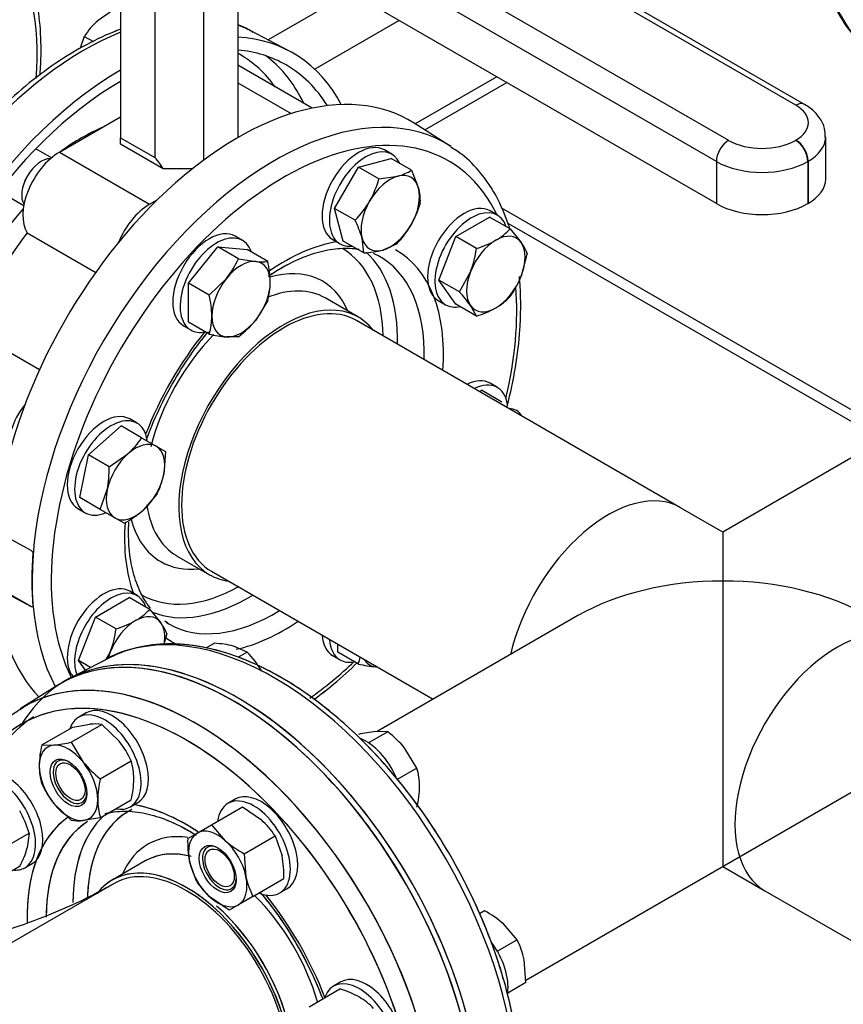
# Model space of a CAD drawing. Units: millimetres. Extents: x 154 to 6328, y 154 to 4415.
# Drawn here: x 5373 to 5660, y 2105 to 2448 of the extents above; entities that cross this region are included whole.
import ezdxf
from ezdxf.lldxf.tags import DXFTag

# ---------------------------------------------------------------- set-up
doc = ezdxf.new("R2010")
doc.units = ezdxf.units.MM
for name, color, linetype in [('11019_-_BS_4848_', 7, 'Continuous'), ('62011_DN65_PRESS', 7, 'Continuous'), ('62012_DN80_PRESS', 7, 'Continuous'), ('63067_ELBOW_DN80', 7, 'Continuous'), ('63112_TEE_DN80_F', 7, 'Continuous'), ('73009_DN80_BUTTE', 7, 'Continuous'), ('Default', 7, 'Continuous'), ('M16_FULL_HEX_NUT', 7, 'Continuous'), ('M16_PLAIN_WASHER', 7, 'Continuous'), ('M16_X_110_LG_HEX', 7, 'Continuous'), ('M16_X_60_LG_HEX_', 7, 'Continuous'), ('VMV_DN80_BRANCH_', 7, 'Continuous')]:
    doc.layers.add(name, color=color, linetype=linetype)
tags = doc.linetypes.add('PHANTOM2', pattern=[31.75, 15.875, -3.175, 3.175, -3.175, 3.175, -3.175]).pattern_tags.tags
tags[14:15] = [DXFTag(74, 4), DXFTag(75, 0), DXFTag(340, '0'), DXFTag(46, 0.0), DXFTag(50, 0.0), DXFTag(44, 0.0), DXFTag(45, 0.0)]
tags[12:13] = [DXFTag(74, 4), DXFTag(75, 0), DXFTag(340, '0'), DXFTag(46, 0.0), DXFTag(50, 0.0), DXFTag(44, 0.0), DXFTag(45, 0.0)]
tags[10:11] = [DXFTag(74, 4), DXFTag(75, 0), DXFTag(340, '0'), DXFTag(46, 0.0), DXFTag(50, 0.0), DXFTag(44, 0.0), DXFTag(45, 0.0)]
tags[8:9] = [DXFTag(74, 4), DXFTag(75, 0), DXFTag(340, '0'), DXFTag(46, 0.0), DXFTag(50, 0.0), DXFTag(44, 0.0), DXFTag(45, 0.0)]
tags[6:7] = [DXFTag(74, 4), DXFTag(75, 0), DXFTag(340, '0'), DXFTag(46, 0.0), DXFTag(50, 0.0), DXFTag(44, 0.0), DXFTag(45, 0.0)]
tags[4:5] = [DXFTag(74, 4), DXFTag(75, 0), DXFTag(340, '0'), DXFTag(46, 0.0), DXFTag(50, 0.0), DXFTag(44, 0.0), DXFTag(45, 0.0)]

# ---------------------------------------------------------------- blocks, each defined once
blk = doc.blocks.new('SE3')
at = {"layer": '11019_-_BS_4848_', "color": 7, "linetype": 'Continuous'}
for p, q in [((5488.55, 2457.01), (5459.88, 2440.46)), ((5505.52, 2447.21), (5476.14, 2430.25)), ((5539.46, 2427.62), (5511.12, 2411.26)), ((5514.47, 2409.13), (5542.97, 2425.59)), ((5677.34, 2303.33), (5541.06, 2382.01)), ((5673.83, 2301.3), (5543.43, 2376.58))]:
    blk.add_line(p, q, dxfattribs=at)
at = {"layer": '62011_DN65_PRESS', "color": 7, "linetype": 'Continuous'}
blk.add_ellipse((5304.64, 2391.97), major_axis=(52.96, 91.73), ratio=0.57735, start_param=5.404642, end_param=6.032983, dxfattribs=at)
blk.add_open_spline([(5380.5, 2428.16), (5380.57, 2429.03), (5380.91, 2434), (5380.92, 2442.75), (5379.75, 2453.24), (5378.17, 2458.65), (5377.36, 2461.34)], degree=3, knots=[0.8183234, 0.8183234, 0.8183234, 0.8183234, 0.8313106, 0.892845, 0.9544734, 1, 1, 1, 1], dxfattribs=at)
at = {"layer": '62012_DN80_PRESS', "color": 7, "linetype": 'Continuous'}
for p, q in [((5467.07, 2436.71), (5453.92, 2443.58)), ((5523.29, 2403.53), (5510.77, 2411.49)), ((5523.29, 2403.53), (5510.77, 2411.49)), ((5491.32, 2343.99), (5479.81, 2350.63)), ((5491.32, 2343.99), (5479.81, 2350.63)), ((5377.36, 2262.79), (5364.88, 2269.5)), ((5378.03, 2262.13), (5377.36, 2262.79)), ((5428.03, 2260.94), (5439.53, 2254.3)), ((5428.03, 2260.94), (5439.53, 2254.3)), ((5364.88, 2249.91), (5377.36, 2243.19)), ((5377.36, 2243.19), (5365.3, 2250.15)), ((5377.36, 2243.19), (5378.03, 2243.08)), ((5403.96, 2225.08), (5390.8, 2218.22)), ((5403.96, 2225.08), (5390.8, 2218.22)), ((5386.14, 2215.53), (5373.62, 2207.57)), ((5417.1, 2154.67), (5405.59, 2148.03))]:
    blk.add_line(p, q, dxfattribs=at)
at = {"layer": '62012_DN80_PRESS', "color": 7, "linetype": 'PHANTOM2'}
for p, q in [((5403.96, 2225.08), (5390.8, 2218.22)), ((5386.14, 2215.53), (5373.62, 2207.57)), ((5386.14, 2215.53), (5373.62, 2207.57)), ((5417.1, 2154.67), (5405.59, 2148.03)), ((5417.1, 2154.67), (5405.59, 2148.03))]:
    blk.add_line(p, q, dxfattribs=at)
at = {"layer": '62012_DN80_PRESS', "color": 7, "linetype": 'Continuous'}
for centre, major_axis, start_param, end_param in [((5735.14, 2535.34), (-59.68, -103.37), 3.77462, 6.25849), ((5747.98, 2527.93), (-60, -103.92), 3.927407, 6.629476), ((5395.73, 2339.38), (59.68, 103.37), 0.024695, 0.097169), ((5395.73, 2339.38), (59.68, 103.37), 0.633027, 3.116897), ((5408.57, 2331.97), (60, 103.92), 5.936894, 6.567454), ((5408.57, 2331.97), (57.6, 99.77), 0, 0.261299), ((5394.97, 2339.82), (55.16, 95.54), 0, 0.014272), ((5394.97, 2339.82), (55.16, 95.54), 6.025852, 6.283185), ((5397.96, 2338.09), (57.35, 99.33), 5.944421, 6.214171), ((5408.57, 2331.97), (57.6, 99.77), 5.985404, 6.283185), ((5408.57, 2331.97), (60, 103.92), 0.785814, 2.256027), ((5408.57, 2331.97), (57.6, 99.77), 0.785832, 3.439374), ((5449.3, 2308.45), (60, 103.92), -0.024695, 2.256027), ((5462.15, 2301.03), (-59.68, -103.37), 3.111951, 5.94124), ((5397.96, 2338.09), (57.35, 99.33), -0.375898, -0.338764), ((5465.42, 2299.14), (-57.28, -99.22), 2.768637, 5.916843), ((5394.97, 2339.82), (40.75, 70.57), 0.65989, 0.910907), ((5397.91, 2338.12), (38.56, 66.79), 1.225316, 1.916277), ((5465.42, 2299.14), (-39.25, -67.99), 3.59153, 4.019179), ((5450.7, 2307.65), (-34.83, -60.33), 2.379577, 3.133492), ((5453.15, 2306.23), (-36.63, -63.45), 2.329415, 3.018895), ((5462.15, 2301.03), (-36.85, -63.83), 3.166288, 3.206529), ((5462.15, 2301.03), (-36.85, -63.83), 2.323717, 3.166288), ((5465.42, 2299.14), (-39.25, -67.99), 2.267888, 3.152121), ((5450.7, 2307.65), (-28.17, -48.79), 2.736726, 3.67825), ((5453.92, 2305.79), (-25.89, -44.84), 3.141593, 3.775125), ((5465.42, 2299.14), (-57.28, -99.22), 2.051271, 2.450332), ((5465.42, 2299.14), (-25.89, -44.84), 2.910147, 6.283185), ((5465.42, 2299.14), (-39.25, -67.99), 4.447824, 4.976954), ((5453.92, 2305.79), (-25.89, -44.84), 4.286258, 5.181924), ((5453.92, 2305.79), (-25.89, -44.84), 5.64747, 6.283185), ((5465.42, 2299.14), (-39.25, -67.99), 5.41604, 5.833248), ((5450.7, 2307.65), (-28.17, -48.79), 5.755887, 6.283185), ((5462.03, 2301.1), (-59.69, -103.38), -0.883284, -0.687513), ((5450.7, 2307.65), (-28.17, -48.79), 0, 0.404867), ((5465.42, 2299.14), (-25.89, -44.84), 0, 0.231446), ((5449.3, 2308.45), (60, 103.92), 2.456362, 2.974659), ((5450.7, 2307.65), (-34.83, -60.33), 0, 0.767615), ((5450.7, 2307.65), (-34.83, -60.33), 6.27445, 6.283185), ((5453.15, 2306.23), (-36.63, -63.45), 0.077995, 0.812178), ((5462.15, 2120.89), (-59.68, 103.37), 3.166288, 6.25849), ((5462.15, 2301.03), (-36.85, -63.83), 0, 0.817876), ((5465.42, 2299.14), (-39.25, -67.99), 0.48099, 0.873704), ((5462.15, 2301.03), (-36.85, -63.83), 6.25849, 6.277287), ((5462.15, 2301.03), (-36.85, -63.83), 6.277287, 6.283185), ((5465.42, 2299.14), (-39.25, -67.99), 6.22457, 6.283185), ((5465.42, 2299.14), (-39.25, -67.99), 0, 0.069026), ((5449.3, 2113.47), (-60, 103.92), 3.125234, 6.601608), ((5447.61, 2112.49), (60, -103.92), 6.25849, 9.449473), ((5465.42, 2299.14), (-57.28, -99.22), 0.895993, 1.093945), ((5434.76, 2105.07), (59.68, -103.37), 0, 3.147967), ((5431.48, 2103.18), (57.28, -99.22), 0, 3.514548), ((5434.76, 2105.07), (59.68, -103.37), 3.147967, 3.166288), ((5436.99, 2106.36), (57.35, -99.33), 3.165103, 3.529866), ((5431.48, 2103.18), (39.25, -67.99), 2.29212, 2.701451), ((5431.48, 2103.18), (39.25, -67.99), 3.204112, 3.951873), ((5443.76, 2110.27), (36.63, -63.45), 3.273146, 3.924637), ((5446.21, 2111.69), (34.83, -60.33), 3.109547, 3.88223), ((5434.76, 2105.07), (36.85, -63.83), 3.178104, 3.90726), ((5446.21, 2111.69), (28.17, -48.79), 2.721756, 3.54646), ((5442.99, 2109.83), (25.89, -44.84), 2.630827, 3.114103), ((5431.48, 2103.18), (25.89, -44.84), 0, 3.252102), ((5442.99, 2109.83), (25.89, -44.84), 3.114103, 3.141593), ((5442.99, 2109.83), (25.89, -44.84), 1.160033, 2.016828), ((5431.48, 2103.18), (39.25, -67.99), 1.304277, 1.835361)]:
    blk.add_ellipse(centre, major_axis=major_axis, ratio=0.57735, start_param=start_param, end_param=end_param, dxfattribs=at)
at = {"layer": '62012_DN80_PRESS', "color": 7, "linetype": 'PHANTOM2'}
for centre, major_axis, start_param, end_param in [((5462.15, 2120.89), (-59.68, 103.37), 3.166288, 6.25849), ((5447.61, 2112.49), (60, -103.92), 0.151799, 3.166288), ((5447.61, 2112.49), (-60, 103.92), 4.027158, 6.307881), ((5449.3, 2113.47), (60, -103.92), 0.885566, 3.155735), ((5434.76, 2105.07), (59.68, -103.37), 0.341945, 3.157091), ((5434.76, 2105.07), (59.68, -103.37), 0.341945, 3.147967), ((5431.48, 2103.18), (57.28, -99.22), 0.368581, 3.514548), ((5431.48, 2103.18), (57.28, -99.22), 0.368581, 3.514548), ((5434.76, 2105.07), (59.68, -103.37), 3.147967, 3.166288), ((5434.76, 2105.07), (59.68, -103.37), 3.157091, 3.166288), ((5431.48, 2103.18), (39.25, -67.99), 2.29212, 2.701451), ((5431.48, 2103.18), (39.25, -67.99), 2.28374, 2.700782), ((5431.48, 2103.18), (39.25, -67.99), 3.189164, 3.960051), ((5431.48, 2103.18), (39.25, -67.99), 3.204112, 3.951873), ((5443.76, 2110.27), (36.63, -63.45), 3.273146, 3.924637), ((5443.76, 2110.27), (36.63, -63.45), 3.273146, 3.926991), ((5446.21, 2111.69), (34.83, -60.33), 3.112223, 3.903608), ((5446.21, 2111.69), (34.83, -60.33), 3.109547, 3.88223), ((5434.76, 2105.07), (36.85, -63.83), 3.164989, 3.926991), ((5434.76, 2105.07), (36.85, -63.83), 3.164989, 3.90726), ((5446.21, 2111.69), (28.17, -48.79), 2.721756, 3.54646), ((5446.21, 2111.69), (28.17, -48.79), 2.723507, 3.54646), ((5442.99, 2109.83), (25.89, -44.84), 2.634872, 3.141593), ((5442.99, 2109.83), (25.89, -44.84), 2.630827, 3.114103), ((5431.48, 2103.18), (25.89, -44.84), 0, 3.373039), ((5431.48, 2103.18), (25.89, -44.84), 0, 3.373039), ((5442.99, 2109.83), (25.89, -44.84), 3.114103, 3.141593), ((5442.99, 2109.83), (25.89, -44.84), 1.160033, 2.016828), ((5442.99, 2109.83), (25.89, -44.84), 1.160033, 2.016828), ((5431.48, 2103.18), (39.25, -67.99), 1.304277, 1.835361), ((5431.48, 2103.18), (39.25, -67.99), 1.304277, 1.835361)]:
    blk.add_ellipse(centre, major_axis=major_axis, ratio=0.57735, start_param=start_param, end_param=end_param, dxfattribs=at)
at = {"layer": '62012_DN80_PRESS', "color": 7, "linetype": 'Continuous'}
for points, knots in [([(5649.44, 2488.5), (5649.48, 2486.13), (5649.6, 2480.29), (5650.82, 2470.28), (5653.58, 2459.75), (5657.7, 2450.26), (5663.07, 2442.26), (5668.92, 2436.18), (5672.88, 2433.75), (5674.71, 2432.66)], [0, 0, 0, 0, 0.086166, 0.249714, 0.413348, 0.576418, 0.738174, 0.897941, 1, 1, 1, 1]), ([(5408.55, 2444.17), (5407.7, 2443.86), (5403.31, 2442.16), (5395.31, 2438.33), (5384.63, 2431.66), (5374.13, 2423.54), (5363.98, 2414.13), (5354.33, 2403.56), (5345.32, 2392.01), (5337.09, 2379.65), (5329.76, 2366.68), (5323.44, 2353.28), (5318.23, 2339.67), (5314.22, 2326.05), (5311.47, 2312.62), (5310.03, 2299.58), (5309.93, 2287.12), (5311.21, 2275.44), (5313.85, 2264.72), (5317.85, 2255.14), (5323.1, 2246.98), (5329.25, 2240.44), (5333.57, 2237.69), (5335.87, 2236.27)], [0.1921046, 0.1921046, 0.1921046, 0.1921046, 0.2017506, 0.2420374, 0.282435, 0.3228389, 0.3632095, 0.4035405, 0.4438383, 0.4841146, 0.5243833, 0.5646588, 0.604952, 0.6452784, 0.6856533, 0.7260896, 0.7665938, 0.8071566, 0.8477201, 0.8881582, 0.9282895, 0.9679387, 1, 1, 1, 1]), ([(5454.75, 2443.01), (5454.38, 2443.25), (5452.81, 2444.3), (5451, 2445.13), (5449.48, 2445.68)], [0, 0, 0, 0, 0.00528157, 0.02601476, 0.02601476, 0.02601476, 0.02601476]), ([(5544.01, 2374.86), (5543.84, 2375.4), (5542.55, 2379.3), (5539.59, 2386.12), (5534.21, 2394.11), (5528.63, 2399.96), (5524.95, 2402.23), (5523.47, 2403.13)], [0.3947099, 0.3947099, 0.3947099, 0.3947099, 0.4212304, 0.5874094, 0.7522505, 0.9150635, 1, 1, 1, 1]), ([(5544.01, 2374.86), (5543.84, 2375.4), (5542.55, 2379.3), (5539.59, 2386.12), (5534.21, 2394.11), (5528.63, 2399.96), (5524.95, 2402.23), (5523.47, 2403.13)], [0.3947099, 0.3947099, 0.3947099, 0.3947099, 0.4212304, 0.5874094, 0.7522505, 0.9150635, 1, 1, 1, 1]), ([(5459.88, 2358.19), (5462.33, 2359.85), (5467.47, 2362.91), (5475.1, 2366.15), (5482.55, 2367.93), (5487.85, 2368.04), (5490.8, 2367.74), (5491.58, 2367.62)], [0.7383821, 0.7383821, 0.7383821, 0.7383821, 0.7845264, 0.8347266, 0.884884, 0.9352443, 0.954111, 0.954111, 0.954111, 0.954111]), ([(5460.43, 2358.56), (5462.7, 2360.07), (5467.65, 2362.99), (5475.1, 2366.15), (5482.55, 2367.93), (5487.85, 2368.04), (5490.8, 2367.74), (5491.58, 2367.62)], [0.7418299, 0.7418299, 0.7418299, 0.7418299, 0.7845264, 0.8347266, 0.884884, 0.9352443, 0.954111, 0.954111, 0.954111, 0.954111]), ([(5547.84, 2347.87), (5547.81, 2350.25), (5547.74, 2353.51), (5547.48, 2356.84), (5547.36, 2358.11)], [0, 0, 0, 0, 0.0878088, 0.1422168, 0.1422168, 0.1422168, 0.1422168]), ([(5547.84, 2347.87), (5547.81, 2350.25), (5547.74, 2353.51), (5547.48, 2356.84), (5547.36, 2358.11)], [0, 0, 0, 0, 0.0878088, 0.1422168, 0.1422168, 0.1422168, 0.1422168]), ([(5542.99, 2312.57), (5543.04, 2312.73), (5544.25, 2317.4), (5546.19, 2326.49), (5547.63, 2338.38), (5547.79, 2344.84), (5547.84, 2347.87)], [0.8549412, 0.8549412, 0.8549412, 0.8549412, 0.8568707, 0.9105681, 0.9643459, 1, 1, 1, 1]), ([(5543.07, 2312.88), (5543.09, 2312.94), (5544.27, 2317.51), (5546.19, 2326.49), (5547.63, 2338.38), (5547.79, 2344.84), (5547.84, 2347.87)], [0.8561727, 0.8561727, 0.8561727, 0.8561727, 0.8568707, 0.9105681, 0.9643459, 1, 1, 1, 1]), ([(5417.48, 2301.14), (5417.95, 2302.42), (5419.8, 2307.26), (5423.59, 2315.59), (5429.4, 2325.79), (5434.75, 2333.49), (5438.1, 2337.71), (5439.1, 2338.91)], [0.411455, 0.411455, 0.411455, 0.411455, 0.4298071, 0.480578, 0.5313965, 0.5822192, 0.603137, 0.603137, 0.603137, 0.603137]), ([(5417.77, 2301.92), (5418.15, 2302.94), (5419.91, 2307.51), (5423.59, 2315.59), (5429.4, 2325.79), (5434.53, 2333.18), (5437.64, 2337.12), (5438.38, 2338.04)], [0.4151544, 0.4151544, 0.4151544, 0.4151544, 0.4298071, 0.480578, 0.5313965, 0.5822192, 0.5981027, 0.5981027, 0.5981027, 0.5981027]), ([(5418.92, 2242.68), (5418.85, 2242.77), (5417.4, 2244.64), (5414.95, 2248.64), (5412.49, 2256.02), (5411.32, 2264.07), (5411.27, 2269.83), (5411.41, 2272.57)], [0.0686501, 0.0686501, 0.0686501, 0.0686501, 0.0713767, 0.1249004, 0.1766774, 0.2275061, 0.2708633, 0.2708633, 0.2708633, 0.2708633]), ([(5418.92, 2242.68), (5418.85, 2242.77), (5417.4, 2244.64), (5414.95, 2248.64), (5412.49, 2256.02), (5411.32, 2264.07), (5411.27, 2269.83), (5411.41, 2272.57)], [0.0686501, 0.0686501, 0.0686501, 0.0686501, 0.0713767, 0.1249004, 0.1766774, 0.2275061, 0.2708633, 0.2708633, 0.2708633, 0.2708633]), ([(5547.84, 2074.05), (5547.81, 2076.46), (5547.69, 2082.4), (5546.48, 2093.64), (5543.8, 2106.97), (5539.83, 2120.61), (5534.67, 2134.23), (5528.4, 2147.64), (5521.11, 2160.63), (5512.91, 2173.02), (5503.93, 2184.6), (5494.31, 2195.21), (5484.17, 2204.68), (5473.68, 2212.86), (5462.97, 2219.61), (5452.21, 2224.82), (5441.54, 2228.4), (5431.16, 2230.24), (5421.18, 2230.33), (5412.05, 2228.55), (5405.64, 2226.32), (5402.99, 2224.49), (5402.64, 2224.24)], [0, 0, 0, 0, 0.028389, 0.082154, 0.135888, 0.18957, 0.243204, 0.296804, 0.350388, 0.403977, 0.457584, 0.511229, 0.564932, 0.618713, 0.672583, 0.726538, 0.780529, 0.834409, 0.887959, 0.940924, 0.993192, 1, 1, 1, 1]), ([(5547.84, 2074.05), (5547.81, 2076.46), (5547.69, 2082.4), (5546.48, 2093.64), (5543.8, 2106.97), (5539.83, 2120.61), (5534.67, 2134.23), (5528.4, 2147.64), (5521.11, 2160.63), (5512.91, 2173.02), (5503.93, 2184.6), (5494.31, 2195.21), (5484.17, 2204.68), (5473.68, 2212.86), (5462.97, 2219.61), (5452.21, 2224.82), (5441.54, 2228.4), (5431.16, 2230.24), (5421.18, 2230.33), (5412.07, 2228.55), (5406.08, 2226.47), (5403.67, 2224.94)], [0, 0, 0, 0, 0.0283894, 0.082154, 0.1358881, 0.1895697, 0.2432036, 0.2968038, 0.3503883, 0.4039767, 0.4575836, 0.5112287, 0.5649324, 0.6187133, 0.6725833, 0.7265383, 0.780529, 0.8344094, 0.8879588, 0.9409244, 0.9927696, 0.9927696, 0.9927696, 0.9927696]), ([(5475.77, 2210.83), (5478.1, 2212.54), (5483.27, 2216.59), (5488.31, 2221.12), (5491.04, 2223.75)], [0.39227449, 0.39227449, 0.39227449, 0.39227449, 0.42797471, 0.47177869, 0.47177869, 0.47177869, 0.47177869]), ([(5475.8, 2210.85), (5478.12, 2212.56), (5483.28, 2216.6), (5488.31, 2221.12), (5491.04, 2223.75)], [0.3924454, 0.3924454, 0.3924454, 0.3924454, 0.42797471, 0.47177869, 0.47177869, 0.47177869, 0.47177869]), ([(5374.87, 2208.15), (5372.67, 2206.8), (5368.48, 2204.17), (5362.48, 2197.88), (5357.27, 2190.02), (5354.47, 2183.58), (5353.25, 2179.98), (5353.14, 2179.65)], [0, 0, 0, 0, 0.0305546, 0.069378, 0.1083964, 0.1478469, 0.1517907, 0.1517907, 0.1517907, 0.1517907]), ([(5403.58, 2171.32), (5404.75, 2171.6), (5408.25, 2172.07), (5414.2, 2172.01), (5421.89, 2170.17), (5428.84, 2167.2), (5433.18, 2164.71), (5434.82, 2163.67)], [0.0465691, 0.0465691, 0.0465691, 0.0465691, 0.0862898, 0.157101, 0.2257107, 0.293237, 0.3344047, 0.3344047, 0.3344047, 0.3344047]), ([(5457.07, 2143.83), (5458.39, 2142.27), (5462.06, 2137.69), (5467.67, 2129.57), (5473.46, 2119.34), (5476.97, 2111.59), (5478.62, 2107.33), (5478.89, 2106.63)], [0.5259501, 0.5259501, 0.5259501, 0.5259501, 0.5624681, 0.6300414, 0.6976687, 0.7652899, 0.7786375, 0.7786375, 0.7786375, 0.7786375])]:
    blk.add_open_spline(points, degree=3, knots=knots, dxfattribs=at)
blk.add_open_spline([(5425.09, 2237.54), (5424.67, 2237.74), (5424.3, 2237.92), (5423.94, 2238.12)], degree=3, dxfattribs=at)
blk.add_open_spline([(5425.09, 2237.54), (5424.67, 2237.74), (5424.3, 2237.92), (5423.94, 2238.12)], degree=3, dxfattribs=at)
at = {"layer": '62012_DN80_PRESS', "color": 7, "linetype": 'PHANTOM2'}
for points, knots in [([(5522.97, 2018.44), (5524.81, 2019.58), (5528.71, 2022.04), (5534.43, 2028.09), (5539.64, 2035.94), (5543.66, 2045.19), (5546.42, 2055.6), (5547.85, 2067.06), (5547.94, 2079.37), (5546.68, 2092.33), (5544.1, 2105.71), (5540.26, 2119.33), (5535.21, 2132.95), (5529.03, 2146.39), (5521.83, 2159.43), (5513.72, 2171.89), (5504.81, 2183.55), (5495.24, 2194.26), (5485.14, 2203.84), (5474.68, 2212.15), (5463.98, 2219.04), (5453.22, 2224.4), (5442.53, 2228.13), (5432.11, 2230.14), (5422.1, 2230.4), (5412.87, 2228.8), (5406.7, 2226.71), (5404.12, 2225.14), (5404, 2225.07)], [0, 0, 0, 0, 0.0257263, 0.0646003, 0.1036695, 0.1431714, 0.1831263, 0.223404, 0.2638448, 0.3043272, 0.3447847, 0.3852029, 0.4255844, 0.4659394, 0.5062812, 0.5466246, 0.5869809, 0.6273645, 0.6677908, 0.7082741, 0.748824, 0.7894389, 0.8300878, 0.8706658, 0.9110125, 0.9509357, 0.9903327, 0.9922659, 0.9922659, 0.9922659, 0.9922659]), ([(5374.87, 2208.15), (5372.67, 2206.8), (5368.48, 2204.17), (5362.48, 2197.88), (5357.27, 2190.02), (5354.47, 2183.58), (5353.25, 2179.98), (5353.14, 2179.65)], [0, 0, 0, 0, 0.0305546, 0.069378, 0.1083964, 0.1478469, 0.1517907, 0.1517907, 0.1517907, 0.1517907]), ([(5374.32, 2207.75), (5372.58, 2206.71), (5368.74, 2204.39), (5363.03, 2198.54), (5357.71, 2190.83), (5354.7, 2184.19), (5353.37, 2180.34), (5353.17, 2179.72)], [0, 0, 0, 0, 0.0967148, 0.2533198, 0.4105837, 0.5695382, 0.5994068, 0.5994068, 0.5994068, 0.5994068]), ([(5403.11, 2171.2), (5404.41, 2171.55), (5408.07, 2172.08), (5414.2, 2172.01), (5421.89, 2170.17), (5428.65, 2167.28), (5432.8, 2164.92), (5434.26, 2164.02)], [0.0411947, 0.0411947, 0.0411947, 0.0411947, 0.0862898, 0.157101, 0.2257107, 0.293237, 0.329707, 0.329707, 0.329707, 0.329707]), ([(5403.14, 2171.15), (5404.45, 2171.51), (5408.05, 2172.11), (5414.23, 2172), (5421.92, 2170.17), (5428.67, 2167.27), (5432.81, 2164.91), (5434.26, 2164.02)], [0.1112109, 0.1112109, 0.1112109, 0.1112109, 0.1795961, 0.2860191, 0.3891382, 0.490635, 0.5450467, 0.5450467, 0.5450467, 0.5450467]), ([(5457.07, 2143.83), (5458.39, 2142.27), (5462.06, 2137.69), (5467.67, 2129.57), (5473.46, 2119.34), (5476.97, 2111.59), (5478.62, 2107.33), (5478.89, 2106.63)], [0.5259501, 0.5259501, 0.5259501, 0.5259501, 0.5624681, 0.6300414, 0.6976687, 0.7652899, 0.7786375, 0.7786375, 0.7786375, 0.7786375]), ([(5457.07, 2143.82), (5458.38, 2142.26), (5462.05, 2137.67), (5465.8, 2132.55), (5467.67, 2129.23), (5467.73, 2129.11)], [0.8403205, 0.8403205, 0.8403205, 0.8403205, 0.8953238, 0.9968952, 1, 1, 1, 1]), ([(5467.73, 2129.11), (5469.86, 2125.54), (5473.47, 2119.37), (5476.98, 2111.57), (5478.63, 2107.32), (5478.89, 2106.63)], [0, 0, 0, 0, 0.100123, 0.2033907, 0.2232739, 0.2232739, 0.2232739, 0.2232739])]:
    blk.add_open_spline(points, degree=3, knots=knots, dxfattribs=at)
at = {"layer": '63067_ELBOW_DN80', "color": 7, "linetype": 'Continuous'}
blk.add_ellipse((5431.48, 2103.18), major_axis=(-25.2, 43.65), ratio=0.57735, start_param=3.142013, end_param=6.281574, dxfattribs=at)
blk.add_open_spline([(5406.28, 2146.83), (5404.19, 2145.65), (5398.98, 2142.74), (5388.46, 2137.73), (5375.09, 2132.48), (5360.44, 2127.81), (5344.82, 2123.89), (5328.37, 2120.77), (5311.3, 2118.55), (5293.82, 2117.25), (5276.13, 2116.91), (5258.46, 2117.53), (5241.03, 2119.12), (5224.06, 2121.63), (5207.76, 2125.01), (5192.34, 2129.2), (5177.95, 2134.11), (5165.16, 2139.46), (5156.26, 2143.96), (5152.2, 2146.27), (5151.21, 2146.83)], degree=3, knots=[0, 0, 0, 0, 0.030525, 0.089008, 0.147887, 0.207224, 0.266989, 0.327124, 0.387554, 0.448198, 0.508969, 0.569781, 0.630528, 0.691113, 0.75145, 0.811454, 0.871051, 0.930175, 0.985527, 1, 1, 1, 1], dxfattribs=at)
at = {"layer": '63112_TEE_DN80_F', "color": 7, "linetype": 'Continuous'}
for p, q in [((5747.39, 2343.77), (5618.16, 2269.16)), ((5747.39, 2343.77), (5618.16, 2269.16)), ((5618.16, 2269.16), (5603.48, 2277.63)), ((5618.16, 2269.16), (5603.48, 2277.63)), ((5618.16, 2269.16), (5618.16, 2252.11)), ((5549.56, 2113.16), (5797.79, 2256.48)), ((5567.76, 2240.06), (5497.82, 2199.68)), ((5567.76, 2240.06), (5497.82, 2199.68)), ((5549.56, 2113.16), (5618.16, 2152.76))]:
    blk.add_line(p, q, dxfattribs=at)
at = {"layer": '63112_TEE_DN80_F', "color": 7, "linetype": 'PHANTOM2'}
for p, q in [((5747.39, 2343.77), (5618.16, 2269.16)), ((5618.16, 2252.11), (5618.16, 2152.76)), ((5567.76, 2240.06), (5497.82, 2199.68)), ((5549.56, 2113.16), (5618.16, 2152.76)), ((5618.16, 2152.76), (5632.84, 2144.29)), ((5406.28, 2146.83), (5278.75, 2073.2)), ((5406.28, 2146.83), (5278.75, 2073.2))]:
    blk.add_line(p, q, dxfattribs=at)
at = {"layer": '63112_TEE_DN80_F', "color": 7, "linetype": 'Continuous'}
for centre, major_axis, start_param, end_param in [((5578.28, 2233.99), (-25.2, -43.65), 3.141593, 5.198158), ((5618.16, 2210.96), (71.28, 0), 1.570796, 2.356194)]:
    blk.add_ellipse(centre, major_axis=major_axis, ratio=0.57735, start_param=start_param, end_param=end_param, dxfattribs=at)
at = {"layer": '63112_TEE_DN80_F', "color": 7, "linetype": 'PHANTOM2'}
for centre, major_axis, start_param, end_param in [((5618.16, 2210.96), (-71.28, 0), 3.926991, 4.712389), ((5658.04, 2187.94), (25.2, 43.65), 0, 3.141593), ((5433.18, 2104.16), (-25.2, 43.65), 4.214431, 5.249168), ((5433.18, 2104.16), (25.2, -43.65), 1.051833, 2.010931)]:
    blk.add_ellipse(centre, major_axis=major_axis, ratio=0.57735, start_param=start_param, end_param=end_param, dxfattribs=at)
at = {"layer": '73009_DN80_BUTTE', "color": 7, "linetype": 'Continuous'}
for p, q in [((5643.64, 2417.71), (5441.74, 2534.28)), ((5646.64, 2418.01), (5444.74, 2534.58)), ((5419.44, 2521.41), (5620.17, 2405.52)), ((5615.93, 2398.17), (5415.2, 2514.06)), ((5615.93, 2383.47), (5415.2, 2499.36)), ((5408.54, 2458.22), (5408.54, 2406.39)), ((5449.34, 2458.46), (5449.34, 2406.45)), ((5420.49, 2456.48), (5420.49, 2399.49)), ((5437.39, 2456.57), (5437.39, 2398.58)), ((5475.19, 2416.7), (5449.34, 2431.63)), ((5449.34, 2425.54), (5467.94, 2414.8)), ((5387.26, 2401.39), (5408.54, 2413.67)), ((5408.54, 2406.39), (5420.49, 2399.49)), ((5408.54, 2404.12), (5408.54, 2406.39)), ((5653.99, 2392.05), (5653.99, 2406.75)), ((5423.39, 2395.54), (5408.54, 2404.12)), ((5643.51, 2405.52), (5643.64, 2405.59)), ((5387.26, 2401.39), (5418.66, 2383.26)), ((5615.93, 2398.17), (5615.93, 2383.47)), ((5647.88, 2398.24), (5647.76, 2398.17)), ((5647.76, 2398.17), (5647.76, 2383.47)), ((5647.88, 2398.24), (5647.88, 2383.54)), ((5433.44, 2395.54), (5423.39, 2395.54)), ((5418.66, 2383.26), (5421.33, 2384.8)), ((5647.88, 2383.54), (5647.76, 2383.47)), ((5376.01, 2373.32), (5399.87, 2359.55)), ((5356.48, 2339.49), (5380.34, 2325.71))]:
    blk.add_line(p, q, dxfattribs=at)
for centre, major_axis, start_param, end_param in [((5643.64, 2412.81), (-3, -5.2), 3.141769, 3.926991), ((5633.14, 2411.65), (-14.85, 0), 2.356194, 3.926991), ((5633.14, 2406.75), (-20.85, 0), 2.356194, 3.123093), ((5620.17, 2400.62), (3, 5.2), 0.785398, 2.356194), ((5631.84, 2412.25), (-16.51, 0), 0.785398, 2.356194), ((5643.51, 2400.62), (3, -5.2), 0.785398, 2.356194), ((5643.64, 2400.69), (3, -5.2), 0.785398, 2.356194), ((5387.26, 2386.69), (-9, -15.59), 3.926991, 5.984374), ((5390.89, 2389.9), (33.94, 0), 0.292201, 0.511369), ((5631.84, 2407.35), (22.51, 0), 3.926991, 5.497787), ((5633.14, 2392.05), (-20.85, 0), 2.356194, 3.141593), ((5418.66, 2368.56), (-9, -15.59), 3.926991, 4.950607), ((5631.84, 2392.66), (22.51, 0), 3.926991, 5.497787), ((5413.24, 2329.27), (-48, -83.14), 4.507466, 4.917312), ((5381.92, 2304.93), (9, 15.59), 1.332579, 2.526158)]:
    blk.add_ellipse(centre, major_axis=major_axis, ratio=0.57735, start_param=start_param, end_param=end_param, dxfattribs=at)
blk.add_open_spline([(5653.76, 2406.44), (5653.8, 2407.6), (5653.85, 2409.97), (5651.92, 2413.66), (5649.23, 2416.38), (5647.38, 2417.55), (5646.64, 2418.01)], degree=3, knots=[0, 0, 0, 0, 0.221882, 0.530486, 0.841413, 1, 1, 1, 1], dxfattribs=at)
at = {"layer": 'M16_FULL_HEX_NUT', "color": 7, "linetype": 'Continuous'}
for p, q in [((5407.28, 2451.76), (5400.69, 2447.24)), ((5395.92, 2441.68), (5394.46, 2437.54)), ((5395.92, 2441.68), (5399.07, 2439.87)), ((5381.13, 2195.07), (5391.87, 2201.27)), ((5391.31, 2195.98), (5402.05, 2202.18)), ((5391.87, 2201.27), (5397.87, 2202.25)), ((5402.05, 2202.18), (5408.05, 2196.37)), ((5381.13, 2195.07), (5385.31, 2195)), ((5391.31, 2195.98), (5395.49, 2189.12)), ((5401.49, 2183.31), (5412.23, 2189.51)), ((5391.31, 2168.83), (5385.31, 2174.64)), ((5401.49, 2169.74), (5412.23, 2175.94)), ((5440.22, 2167.28), (5450.96, 2173.48)), ((5450.96, 2173.48), (5457.55, 2168.97)), ((5401.49, 2169.74), (5395.49, 2168.76)), ((5435.16, 2164.35), (5440.22, 2167.28)), ((5440.22, 2167.28), (5444.99, 2161.72)), ((5365.93, 2158.15), (5376.67, 2164.35)), ((5376.67, 2164.35), (5376.06, 2159.2)), ((5431.91, 2162.48), (5435.16, 2164.35)), ((5451.58, 2157.21), (5462.32, 2163.41)), ((5462.32, 2163.41), (5464.75, 2156.5)), ((5451.58, 2157.21), (5452.19, 2149.25)), ((5362.89, 2146.79), (5373.63, 2152.99)), ((5434.95, 2147.61), (5432.52, 2154.52)), ((5454.62, 2142.34), (5465.36, 2148.54)), ((5446.31, 2137.54), (5439.72, 2142.05)), ((5454.62, 2142.34), (5449.56, 2139.41)), ((5449.56, 2139.41), (5446.31, 2137.54)), ((5474.13, 2103.93), (5484.86, 2110.13))]:
    blk.add_line(p, q, dxfattribs=at)
for centre, radius, start, end in [((5418.99, 2426.73), 27.49, 131.7253, 147.0376), ((5399.67, 2184.94), 17.41, 82.1357, 95.9368), ((5413.86, 2187.29), 33.64, 166.6232, 179.1995), ((5380.16, 2245.44), 50.7, 275.8362, 282.7109), ((5382.71, 2176.22), 32.38, 24.2449, 38.497), ((5402.06, 2187.73), 21.84, 179.9325, 196.5914), ((5423.47, 2212.02), 36.16, 219.3005, 232.5642), ((5391.31, 2183.28), 21.83, 359.9266, 16.5973), ((5434.22, 2175.53), 33.64, 166.6232, 179.1995), ((5378.73, 2183.82), 34.42, 346.7651, 359.0576), ((5410.65, 2194.79), 32.38, 204.2449, 218.497), ((5422.43, 2175.97), 21.84, 179.9325, 196.5914), ((5342.24, 2154.42), 35.84, 16.0868, 29.5151), ((5393.69, 2186.07), 17.41, 262.1357, 275.9368), ((5439.25, 2148.45), 27.49, 32.9624, 48.2747), ((5342.52, 2168.76), 34.87, 333.119, 344.0834), ((5466.99, 2161.17), 35.1, 177.8669, 190.9269), ((5467.99, 2188.24), 35.1, 229.0731, 242.1331), ((5430.28, 2149.84), 35.1, 357.8669, 10.9269), ((5479.11, 2154.83), 27.49, 191.7253, 207.0376), ((5458.02, 2162.57), 27.49, 212.9624, 228.2747), ((5474.94, 2077.18), 34.42, 60.9424, 73.2349), ((5480.76, 2088.34), 21.83, 43.4027, 60.0734)]:
    blk.add_arc(centre, radius, start, end, dxfattribs=at)
for centre, major_axis, start_param, end_param in [((5390.4, 2181.88), (7.2, -12.47), 2.879793, 3.926991), ((5390.4, 2181.88), (-7.2, 12.47), 4.974188, 6.021386), ((5390.4, 2181.88), (-7.2, 12.47), 0.785398, 1.832596), ((5390.95, 2182.2), (-4.15, 7.19), 0, 3.881048), ((5390.95, 2182.2), (-4.15, 7.19), 5.54373, 6.283185), ((5390.4, 2181.88), (7.2, -12.47), 0.785398, 1.832596), ((5390.4, 2181.88), (7.2, -12.47), 4.974188, 6.021386), ((5390.4, 2181.88), (-7.2, 12.47), 2.879793, 3.926991), ((5442.36, 2151.88), (-7.2, 12.47), 0, 1.047198), ((5442.36, 2151.88), (7.2, -12.47), 2.094395, 3.141593), ((5442.91, 2152.2), (-4.15, 7.19), 0, 3.881048), ((5442.91, 2152.2), (-4.15, 7.19), 5.54373, 6.283185), ((5442.36, 2151.88), (7.2, -12.47), 1.047198, 2.094395), ((5442.36, 2151.88), (-7.2, 12.47), 1.047198, 2.094395), ((5442.36, 2151.88), (7.2, -12.47), 0, 1.047198), ((5442.36, 2151.88), (-7.2, 12.47), 2.094395, 3.141593)]:
    blk.add_ellipse(centre, major_axis=major_axis, ratio=0.57735, start_param=start_param, end_param=end_param, dxfattribs=at)
for centre in [(5390.4, 2181.88), (5442.36, 2151.88)]:
    blk.add_ellipse(centre, major_axis=(4.54, -7.86), ratio=0.57735, dxfattribs=at)
at = {"layer": 'M16_PLAIN_WASHER', "color": 7, "linetype": 'Continuous'}
for p, q in [((5502.95, 2400.68), (5500.4, 2402.15)), ((5539.69, 2379.47), (5537.14, 2380.94)), ((5450.99, 2370.68), (5448.45, 2372.15)), ((5482.4, 2370.97), (5484.95, 2369.5)), ((5519.14, 2349.76), (5521.69, 2348.29)), ((5430.45, 2340.97), (5432.99, 2339.5)), ((5539.69, 2319.47), (5537.14, 2320.94)), ((5414.26, 2307.05), (5411.71, 2308.52)), ((5393.71, 2277.34), (5396.26, 2275.87)), ((5414.26, 2247.06), (5411.71, 2248.53)), ((5482.4, 2226.14), (5484.95, 2224.67)), ((5396.51, 2206.19), (5393.96, 2204.72)), ((5411.96, 2173.54), (5414.51, 2175.01)), ((5448.46, 2176.19), (5445.92, 2174.72)), ((5375.22, 2152.33), (5377.77, 2153.8)), ((5463.92, 2143.54), (5466.46, 2145.01)), ((5485.2, 2112.56), (5482.65, 2111.09))]:
    blk.add_line(p, q, dxfattribs=at)
for centre, major_axis, start_param, end_param in [((5491.4, 2386.56), (-9, -15.59), 3.141593, 6.283185), ((5493.95, 2385.09), (-9, -15.59), 2.748582, 6.283185), ((5528.14, 2365.35), (-9, -15.59), 3.141593, 6.283185), ((5530.69, 2363.88), (-9, -15.59), 2.673176, 6.283185), ((5439.45, 2356.56), (-9, -15.59), 3.141593, 6.283185), ((5441.99, 2355.09), (-9, -15.59), 2.673176, 6.283185), ((5493.95, 2385.09), (-9, -15.59), 0, 0.39301), ((5530.69, 2363.88), (-9, -15.59), 0, 0.468417), ((5441.99, 2355.09), (-9, -15.59), 0, 0.449852), ((5528.14, 2305.36), (-9, -15.59), 3.141593, 3.85058), ((5530.69, 2303.89), (-9, -15.59), 2.520792, 3.85058), ((5402.71, 2292.93), (-9, -15.59), 3.141593, 6.283185), ((5405.26, 2291.46), (-9, -15.59), 2.523551, 6.283185), ((5405.26, 2291.46), (-9, -15.59), 0, 0.633685), ((5402.71, 2232.94), (-9, -15.59), 3.141593, 6.066179), ((5405.26, 2231.47), (-9, -15.59), 2.673176, 5.848182), ((5491.4, 2241.72), (-9, -15.59), 5.574198, 6.283185), ((5493.95, 2240.25), (-9, -15.59), 5.574198, 6.283185), ((5493.95, 2240.25), (-9, -15.59), 0, 0.448986), ((5405.51, 2190.6), (9, -15.59), 0, 3.141593), ((5402.96, 2189.13), (9, -15.59), 0, 3.61001), ((5493.95, 2181.67), (-9, 15.59), 4.523089, 5.646037), ((5368.77, 2169.39), (9, -15.59), 0, 3.141593), ((5366.22, 2167.92), (9, -15.59), 0, 3.534603), ((5454.92, 2159.13), (9, -15.59), 0, 3.785094), ((5457.46, 2160.6), (9, -15.59), 0, 3.141593), ((5402.96, 2189.13), (9, -15.59), 5.814768, 6.283185), ((5366.22, 2167.92), (9, -15.59), 5.890175, 6.283185), ((5454.92, 2159.13), (9, -15.59), 5.639684, 6.283185), ((5530.69, 2118.04), (-9, 15.59), 3.785094, 4.914422), ((5494.2, 2096.97), (9, -15.59), 0, 3.141593), ((5491.65, 2095.5), (9, -15.59), 0, 3.591444)]:
    blk.add_ellipse(centre, major_axis=major_axis, ratio=0.57735, start_param=start_param, end_param=end_param, dxfattribs=at)
at = {"layer": 'M16_X_110_LG_HEX', "color": 7, "linetype": 'Continuous'}
for p, q in [((5384.45, 2399.4), (5379.01, 2402.54)), ((5491.33, 2396.2), (5502.69, 2399.24)), ((5509.84, 2395.11), (5502.69, 2399.24)), ((5483.02, 2381.8), (5491.33, 2396.2)), ((5498.48, 2392.07), (5491.33, 2396.2)), ((5498.48, 2392.07), (5505.07, 2393.07)), ((5509.84, 2395.11), (5512.27, 2388.91)), ((5366.16, 2387.79), (5374.85, 2382.77)), ((5490.17, 2377.67), (5483.02, 2381.8)), ((5486.06, 2370.44), (5483.02, 2381.8)), ((5525.23, 2372), (5536.99, 2378.78)), ((5544.14, 2374.66), (5536.99, 2378.78)), ((5519.35, 2356.84), (5525.23, 2372)), ((5532.38, 2367.87), (5525.23, 2372)), ((5544.14, 2374.66), (5547.99, 2369.95)), ((5432.23, 2355.76), (5442.42, 2368.42)), ((5449.57, 2364.29), (5442.42, 2368.42)), ((5442.42, 2368.42), (5452.6, 2367.51)), ((5493.21, 2366.31), (5486.06, 2370.44)), ((5493.21, 2366.31), (5492.6, 2371.47)), ((5504.57, 2369.36), (5499.8, 2367.31)), ((5459.75, 2363.39), (5452.6, 2367.51)), ((5550.02, 2366.29), (5547.99, 2358.19)), ((5449.57, 2364.29), (5455.57, 2363.31)), ((5526.5, 2352.72), (5530.35, 2359.77)), ((5439.39, 2351.63), (5432.23, 2355.76)), ((5432.23, 2342.18), (5432.23, 2355.76)), ((5439.39, 2351.63), (5445.39, 2357.44)), ((5526.5, 2352.72), (5519.35, 2356.84)), ((5525.23, 2348.48), (5519.35, 2356.84)), ((5459.75, 2349.81), (5455.57, 2342.95)), ((5532.38, 2344.35), (5525.23, 2348.48)), ((5532.38, 2344.35), (5530.35, 2348.01)), ((5439.39, 2338.05), (5432.23, 2342.18)), ((5449.57, 2337.14), (5445.39, 2337.07)), ((5533.57, 2318), (5534.15, 2318.51)), ((5541.3, 2314.38), (5534.15, 2318.51)), ((5397.37, 2296.02), (5408.72, 2306.09)), ((5415.87, 2301.96), (5408.72, 2306.09)), ((5415.87, 2301.96), (5420.94, 2299.03)), ((5404.52, 2291.89), (5411.11, 2296.4)), ((5420.94, 2299.03), (5424.19, 2297.16)), ((5424.19, 2297.16), (5423.58, 2289.2)), ((5394.32, 2281.15), (5397.37, 2296.02)), ((5404.52, 2291.89), (5397.37, 2296.02)), ((5401.47, 2277.02), (5403.91, 2283.93)), ((5401.47, 2277.02), (5394.32, 2281.15)), ((5421.14, 2282.29), (5416.38, 2276.73)), ((5406.54, 2274.09), (5401.47, 2277.02)), ((5409.79, 2272.22), (5406.54, 2274.09)), ((5399.8, 2239.59), (5411.56, 2246.38)), ((5418.71, 2242.25), (5411.56, 2246.38)), ((5418.71, 2242.25), (5422.56, 2237.54)), ((5393.92, 2224.44), (5399.8, 2239.59)), ((5406.95, 2235.46), (5399.8, 2239.59)), ((5424.59, 2233.88), (5423.62, 2230)), ((5484.19, 2227.34), (5484.19, 2230.11)), ((5398.1, 2222.02), (5393.92, 2224.44)), ((5396.28, 2221.08), (5393.92, 2224.44)), ((5403.56, 2224.86), (5404.92, 2227.36)), ((5491.34, 2223.21), (5484.19, 2227.34))]:
    blk.add_line(p, q, dxfattribs=at)
for centre, radius, start, end in [((5500.77, 2409.66), 17.14, 284.5166, 301.9363), ((5464.05, 2402), 35.84, 330.4849, 343.9132), ((5495.75, 2384.34), 17.14, 358.0637, 15.4834), ((5464.7, 2402.26), 35.4, 316.0036, 329.5984), ((5478.45, 2393.69), 35.84, 330.4849, 343.9132), ((5459.06, 2361.9), 34.87, 15.9166, 26.881), ((5479.1, 2393.95), 35.4, 316.0036, 329.5984), ((5528.27, 2389.67), 21.84, 299.9325, 316.5914), ((5522.76, 2400.1), 33.64, 286.6232, 299.1995), ((5533.9, 2359.73), 17.41, 22.1357, 35.9368), ((5491.31, 2401.13), 34.87, 273.119, 284.0834), ((5496.53, 2372.55), 36.16, 339.3005, 352.5642), ((5420.05, 2377.59), 32.38, 321.503, 335.7551), ((5457.37, 2380.63), 17.41, 264.0632, 277.8643), ((5426.25, 2355.51), 34.42, 0.9424, 13.2349), ((5517.87, 2370.06), 32.38, 324.2449, 338.497), ((5438.83, 2356.04), 21.83, 343.4027, 0.0734), ((5405.88, 2343.75), 34.42, 0.9424, 13.2349), ((5489.25, 2318.32), 50.7, 35.8362, 42.7109), ((5528.27, 2366.15), 21.84, 299.9325, 316.5914), ((5418.47, 2344.29), 21.83, 343.4027, 0.0734), ((5522.76, 2376.59), 33.64, 286.6232, 299.1995), ((5427.59, 2365.85), 36.16, 307.4358, 320.6995), ((5450.54, 2387.51), 50.7, 257.2891, 264.1638), ((5392.81, 2316.92), 27.49, 311.7253, 327.0376), ((5369.44, 2290.58), 35.1, 349.0731, 2.1331), ((5396.66, 2294.78), 27.49, 332.9624, 348.2747), ((5393.38, 2303.25), 35.1, 297.8669, 310.9269), ((5402.85, 2257.25), 21.83, 299.9266, 316.5973), ((5397.03, 2268.41), 34.42, 286.7651, 299.0576), ((5371.1, 2240.14), 36.16, 339.3005, 352.5642), ((5408.47, 2227.32), 17.41, 22.1357, 35.9368), ((5470.41, 2229.45), 21.84, 343.4086, 349.9407), ((5502.5, 2272.67), 50.7, 257.2891, 264.1638)]:
    blk.add_arc(centre, radius, start, end, dxfattribs=at)
for centre, major_axis, start_param, end_param in [((5380.9, 2390.36), (-4.8, -8.31), 3.431422, 5.993356), ((5380.91, 2390.36), (-4.8, -8.31), 3.433667, 5.991111), ((5502.43, 2380.19), (7.2, 12.47), 0.523599, 1.570796), ((5502.43, 2380.19), (-7.2, -12.47), 2.617994, 3.665191), ((5502.43, 2380.19), (-7.2, -12.47), 1.570796, 2.617994), ((5502.43, 2380.19), (7.2, 12.47), 1.570796, 2.617994), ((5502.43, 2380.19), (-7.2, -12.47), 0.523599, 1.570796), ((5539.17, 2358.98), (-7.2, -12.47), 2.879793, 3.926991), ((5502.43, 2380.19), (7.2, 12.47), 2.617994, 3.665191), ((5539.17, 2358.98), (7.2, 12.47), 0.785398, 1.832596), ((5539.17, 2358.98), (7.2, 12.47), 4.974188, 6.021386), ((5450.48, 2350.19), (7.2, 12.47), 0.261799, 1.308997), ((5450.48, 2350.19), (-7.2, -12.47), 2.356194, 3.403392), ((5539.17, 2358.98), (-7.2, -12.47), 4.974188, 6.021386), ((5539.17, 2358.98), (-7.2, -12.47), 0.785398, 1.832596), ((5450.48, 2350.19), (7.2, 12.47), 1.308997, 2.356194), ((5450.48, 2350.19), (-7.2, -12.47), 1.308997, 2.356194), ((5539.17, 2358.98), (7.2, 12.47), 2.879793, 3.926991), ((5450.48, 2350.19), (7.2, 12.47), 2.356194, 3.403392), ((5450.48, 2350.19), (-7.2, -12.47), 0.261799, 1.308997), ((5539.17, 2298.99), (7.2, 12.47), 0, 0.321454), ((5539.17, 2298.99), (-7.2, -12.47), 2.820139, 3.141593), ((5413.74, 2286.56), (7.2, 12.47), 0, 1.047198), ((5413.74, 2286.56), (7.2, 12.47), 1.047198, 2.094395), ((5413.74, 2286.56), (-7.2, -12.47), 2.094395, 3.141593), ((5413.74, 2286.56), (-7.2, -12.47), 1.047198, 2.094395), ((5413.74, 2286.56), (7.2, 12.47), 2.094395, 3.141593), ((5413.74, 2286.56), (-7.2, -12.47), 0, 1.047198), ((5413.74, 2226.57), (7.2, 12.47), 0.785398, 1.832596), ((5413.74, 2226.57), (-7.2, -12.47), 2.879793, 3.926991), ((5413.74, 2226.57), (7.2, 12.47), 5.300384, 6.021386), ((5413.74, 2226.57), (-7.2, -12.47), -1.308997, -1.143292), ((5502.43, 2235.36), (7.2, 12.47), 2.820139, 3.403392), ((5502.43, 2235.36), (-7.2, -12.47), 0.261799, 0.321454)]:
    blk.add_ellipse(centre, major_axis=major_axis, ratio=0.57735, start_param=start_param, end_param=end_param, dxfattribs=at)
at = {"layer": 'M16_X_60_LG_HEX_', "color": 7, "linetype": 'Continuous'}
for p, q in [((5441.25, 2230.44), (5438.25, 2228.7)), ((5452.61, 2227.4), (5447.84, 2229.44)), ((5452.61, 2227.4), (5449.35, 2225.51)), ((5501.52, 2199.62), (5494.88, 2195.79)), ((5501.52, 2199.62), (5497.34, 2199.69)), ((5511.71, 2186.95), (5507.52, 2193.81)), ((5511.71, 2186.95), (5504.84, 2182.99)), ((5535.22, 2137.28), (5533.5, 2136.29)), ((5546.57, 2127.21), (5541.81, 2132.77)), ((5546.57, 2127.21), (5539.69, 2123.23)), ((5549.62, 2112.34), (5549.01, 2120.3)), ((5549.62, 2112.34), (5543.29, 2108.68))]:
    blk.add_line(p, q, dxfattribs=at)
for centre, radius, start, end in [((5439.36, 2195.62), 34.87, 75.9166, 86.881), ((5427.15, 2202.81), 35.4, 30.4016, 43.9964), ((5502.5, 2149.25), 50.7, 95.8362, 102.7109), ((5479.55, 2170.91), 36.16, 39.3005, 52.5642), ((5490.79, 2180.72), 21.83, 359.9266, 16.5973), ((5478.2, 2181.25), 34.42, 346.7651, 359.0576), ((5518.81, 2106.25), 35.1, 49.0731, 62.1331), ((5522.09, 2114.71), 27.49, 11.7253, 27.0376)]:
    blk.add_arc(centre, radius, start, end, dxfattribs=at)
for centre in [(5391.08, 2182.27), (5443.04, 2152.27)]:
    blk.add_ellipse(centre, major_axis=(-3.6, 6.24), ratio=0.57735, dxfattribs=at)
at = {"layer": 'VMV_DN80_BRANCH_', "color": 7, "linetype": 'Continuous'}
for p, q in [((5603.48, 2277.63), (5490.62, 2342.79)), ((5603.48, 2277.63), (5490.62, 2342.79)), ((5440.22, 2255.5), (5517.36, 2210.96)), ((5440.22, 2255.5), (5517.36, 2210.96))]:
    blk.add_line(p, q, dxfattribs=at)
at = {"layer": 'VMV_DN80_BRANCH_', "color": 7, "linetype": 'PHANTOM2'}
blk.add_line((5632.84, 2144.29), (5693.39, 2109.33), dxfattribs=at)
at = {"layer": 'VMV_DN80_BRANCH_', "color": 7, "linetype": 'Continuous'}
for centre, end_param in [((5465.42, 2299.14), 6.283185), ((5578.28, 2233.99), 5.198158)]:
    blk.add_ellipse(centre, major_axis=(-25.2, -43.65), ratio=0.57735, start_param=3.141593, end_param=end_param, dxfattribs=at)
at = {"layer": 'VMV_DN80_BRANCH_', "color": 7, "linetype": 'PHANTOM2'}
blk.add_ellipse((5658.04, 2187.94), major_axis=(25.2, 43.65), ratio=0.57735, start_param=0, end_param=3.141593, dxfattribs=at)

msp = doc.modelspace()

# ---------------------------------------------------------------- block references
at = {"layer": 'Default'}
msp.add_blockref('SE3', (0, 0), dxfattribs=at)

doc.saveas('drawing.dxf')
